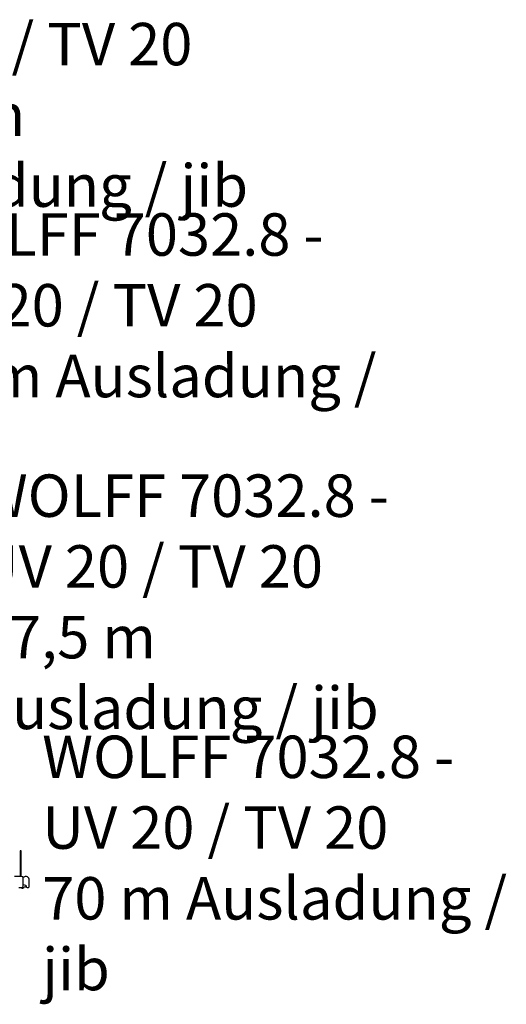
# Model space of a CAD drawing. Extents: x 0 to 112501, y -532 to 275393.
# Drawn here: x 91192 to 109822, y -532 to 37170 of the extents above; entities that cross this region are included whole.
import ezdxf

# ---------------------------------------------------------------- set-up
doc = ezdxf.new("R2010")
doc.units = 0
doc.layers.add('1', color=7, linetype='Continuous')
doc.styles.add('ARIAL', font='arial.ttf')

# ---------------------------------------------------------------- blocks, each defined once
blk = doc.blocks.new('W_7032_8_70m_UV_TV20')
at = {"color": 7, "linetype": 'Continuous'}
for p, q in [((71246, 5349), (71204, 5349)), ((71204, 5349), (71204, 4365)), ((71246, 4365), (71246, 5349)), ((71265, 4365), (70995, 4365)), ((71395, 4359), (71321, 4328)), ((71325, 4000), (71325, 4305)), ((71450, 4359), (71395, 4359)), ((71550, 3964), (71550, 4259)), ((71154, 3940), (71265, 3940)), ((71212, 3940), (71290, 3920)), ((71290, 3920), (71310, 3915)), ((71325, 4062), (71416, 4027)), ((71434, 4007), (71442, 3974)), ((71481, 3944), (71530, 3944))]:
    blk.add_line(p, q, dxfattribs=at)
for centre, radius, start, end in [((71265, 4305), 60, 0, 90), ((71450, 4259), 100, 0, 90), ((71265, 4000), 60, 270, 0), ((71308, 3908), 7, 17.7681, 76), ((71322, 3913), 7, 202.8051, 338.8509), ((71412, 3878), 90, 90, 158.8509), ((71412, 3878), 90, 145.011, 153.3033), ((71412, 4006), 38, 270, 318.6009), ((71405, 3999), 30, 14.3814, 69.0265), ((71481, 3984), 40, 194.3814, 270), ((71530, 3964), 20, 270, 0)]:
    blk.add_arc(centre, radius, start, end, dxfattribs=at)

msp = doc.modelspace()

# ---------------------------------------------------------------- block references
at = {"layer": '1', "color": 0, "linetype": 'Continuous'}
msp.add_blockref('W_7032_8_70m_UV_TV20', (20000, 0), dxfattribs=at)

# ---------------------------------------------------------------- texts
at = {"linetype": 'Continuous', "char_height": 974.09, "attachment_point": 7, "style": 'ARIAL'}
for s, insert in [('\\C256;\\H1625;\\fArial|b0|i0;WOLFF 7\\C7;\\H1625;032.8\\C256;\\H1625; - UV 20 / TV 20\\P\\C7;\\H1625;62,5 m Ausladung / jib', (84551, 30005)), ('\\C256;\\H1625;\\fArial|b0|i0;WOLFF 7\\C7;\\H1625;032.8\\C256;\\H1625; - UV 20 / TV 20\\P\\C7;\\H1625;65 m Ausladung / jib', (87051, 20005)), ('\\C256;\\H1625;\\fArial|b0|i0;WOLFF 7\\C7;\\H1625;032.8\\C256;\\H1625; - UV 20 / TV 20\\P\\C7;\\H1625;67,5 m Ausladung / jib', (89552, 10005)), ('\\C256;\\H1625;\\fArial|b0|i0;WOLFF 7\\C7;\\H1625;032.8\\C256;\\H1625; - UV 20 / TV 20\\P\\C7;\\H1625;70 m Ausladung / jib', (92052, 5))]:
    msp.add_mtext(s, dxfattribs=dict(at, insert=insert))

doc.saveas('drawing.dxf')
